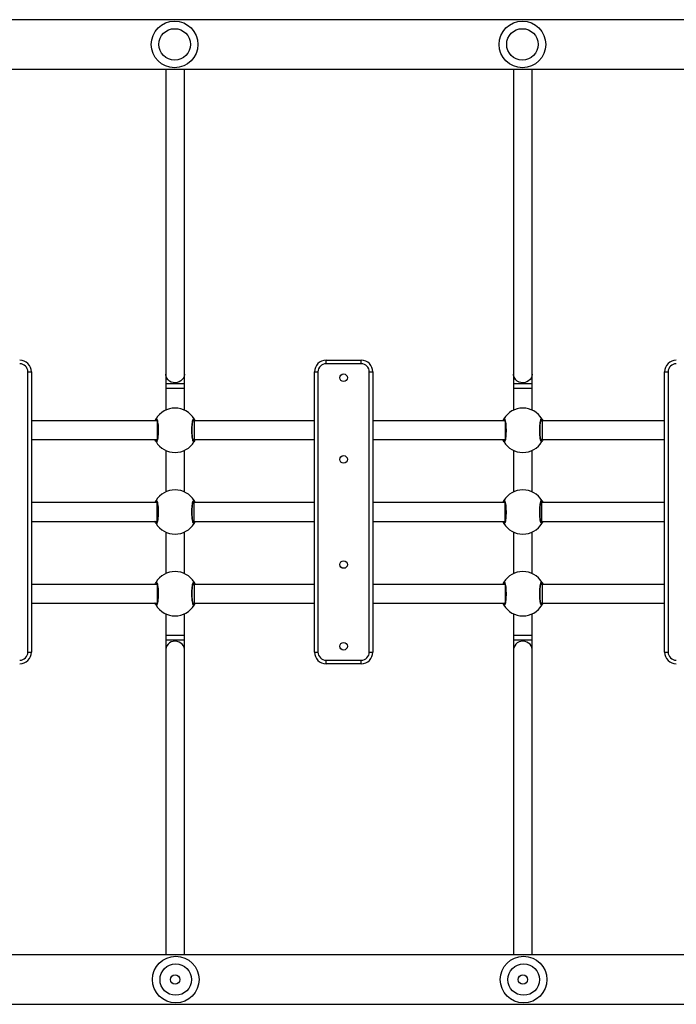
# Model space of a CAD drawing. Units: millimetres. Extents: x -7106 to 383394, y -3372 to 12525.
# Drawn here: x 1241 to 1803, y 7089 to 7932 of the extents above; entities that cross this region are included whole.
import ezdxf

# ---------------------------------------------------------------- set-up
doc = ezdxf.new("R2010")
doc.units = ezdxf.units.MM
doc.layers.add('Toestel 2D', color=7, linetype='Continuous', lineweight=20)
doc.layers.add('VP-EQ', color=7, linetype='Continuous', true_color=0x8a3492)

# ---------------------------------------------------------------- blocks, each defined once
blk = doc.blocks.new('0210-1')
at = {"layer": 'VP-EQ', "color": 0, "linetype": 'Continuous', "lineweight": 25}
for p, q in [((2943.303, 643.073), (2768.702, 643.073)), ((2769.019, 638.833), (2942.978, 638.833)), ((2855.117, 638.833), (2855.117, 612.711)), ((2856.717, 612.711), (2856.717, 638.833)), ((2884.917, 638.833), (2884.917, 612.711)), ((2886.517, 612.711), (2886.517, 638.833)), ((2868.862, 613.603), (2868.862, 613.903)), ((2868.862, 613.903), (2871.862, 613.903)), ((2871.862, 613.603), (2868.862, 613.603)), ((2871.862, 613.603), (2871.862, 613.903)), ((2843.307, 588.903), (2843.307, 612.903)), ((2843.307, 612.903), (2843.607, 612.903)), ((2843.607, 612.903), (2843.607, 588.903)), ((2855.117, 612.711), (2855.117, 611.874)), ((2856.717, 611.874), (2856.717, 612.711)), ((2867.862, 588.903), (2867.862, 612.903)), ((2867.862, 612.903), (2868.162, 612.903)), ((2868.162, 612.903), (2868.162, 588.903)), ((2872.562, 588.903), (2872.562, 612.903)), ((2872.562, 612.903), (2872.862, 612.903)), ((2872.862, 612.903), (2872.862, 588.903)), ((2884.917, 612.711), (2884.917, 611.874)), ((2886.517, 611.874), (2886.517, 612.711)), ((2897.862, 588.903), (2897.862, 612.903)), ((2897.862, 612.903), (2898.162, 612.903)), ((2898.162, 612.903), (2898.162, 588.903)), ((2855.117, 611.874), (2855.117, 611.487)), ((2856.717, 611.874), (2855.117, 611.874)), ((2855.117, 611.487), (2855.117, 609.626)), ((2856.717, 611.487), (2855.117, 611.487)), ((2856.717, 611.487), (2856.717, 611.874)), ((2856.717, 609.626), (2856.717, 611.487)), ((2884.917, 611.874), (2884.917, 611.487)), ((2886.517, 611.874), (2884.917, 611.874)), ((2884.917, 611.487), (2884.917, 609.626)), ((2886.517, 611.487), (2884.917, 611.487)), ((2886.517, 611.487), (2886.517, 611.874)), ((2886.517, 609.626), (2886.517, 611.487)), ((2854.377, 608.703), (2843.607, 608.703)), ((2854.396, 608.627), (2854.396, 607.701)), ((2857.563, 608.703), (2857.457, 608.703)), ((2857.478, 608.703), (2857.462, 608.73)), ((2867.862, 608.703), (2857.563, 608.703)), ((2857.563, 608.703), (2857.563, 607.701)), ((2884.177, 608.703), (2872.862, 608.703)), ((2884.196, 608.627), (2884.196, 607.701)), ((2887.363, 608.703), (2887.257, 608.703)), ((2887.278, 608.703), (2887.262, 608.73)), ((2897.862, 608.703), (2887.363, 608.703)), ((2887.363, 608.703), (2887.363, 607.701)), ((2854.396, 607.701), (2854.396, 607.178)), ((2857.563, 607.701), (2857.563, 607.103)), ((2884.196, 607.701), (2884.196, 607.178)), ((2887.363, 607.701), (2887.363, 607.103)), ((2843.607, 607.103), (2854.377, 607.103)), ((2854.356, 607.103), (2854.373, 607.076)), ((2857.458, 607.103), (2857.563, 607.103)), ((2857.563, 607.103), (2867.862, 607.103)), ((2872.862, 607.103), (2884.177, 607.103)), ((2884.156, 607.103), (2884.173, 607.076)), ((2887.258, 607.103), (2887.363, 607.103)), ((2887.363, 607.103), (2897.862, 607.103)), ((2855.117, 606.179), (2855.117, 602.626)), ((2856.717, 602.626), (2856.717, 606.179)), ((2884.917, 606.179), (2884.917, 602.626)), ((2886.517, 602.626), (2886.517, 606.179)), ((2854.357, 601.703), (2843.607, 601.703)), ((2854.377, 601.703), (2854.357, 601.703)), ((2854.357, 601.703), (2854.357, 600.221)), ((2857.524, 601.703), (2857.457, 601.703)), ((2857.478, 601.703), (2857.462, 601.73)), ((2857.478, 601.703), (2857.462, 601.73)), ((2867.862, 601.703), (2857.524, 601.703)), ((2857.524, 601.703), (2857.524, 600.221)), ((2884.157, 601.703), (2872.862, 601.703)), ((2884.177, 601.703), (2884.157, 601.703)), ((2884.157, 601.703), (2884.157, 600.221)), ((2887.324, 601.703), (2887.257, 601.703)), ((2887.278, 601.703), (2887.262, 601.73)), ((2887.278, 601.703), (2887.262, 601.73)), ((2897.862, 601.703), (2887.324, 601.703)), ((2887.324, 601.703), (2887.324, 600.221)), ((2843.607, 600.103), (2854.357, 600.103)), ((2854.356, 600.103), (2854.373, 600.076)), ((2854.356, 600.103), (2854.373, 600.076)), ((2854.357, 600.221), (2854.357, 600.103)), ((2854.357, 600.103), (2854.377, 600.103)), ((2857.458, 600.103), (2857.524, 600.103)), ((2857.524, 600.221), (2857.524, 600.103)), ((2857.524, 600.103), (2867.862, 600.103)), ((2872.862, 600.103), (2884.157, 600.103)), ((2884.156, 600.103), (2884.173, 600.076)), ((2884.156, 600.103), (2884.173, 600.076)), ((2884.157, 600.221), (2884.157, 600.103)), ((2884.157, 600.103), (2884.177, 600.103)), ((2887.258, 600.103), (2887.324, 600.103)), ((2887.324, 600.221), (2887.324, 600.103)), ((2887.324, 600.103), (2897.862, 600.103)), ((2855.117, 599.179), (2855.117, 595.626)), ((2856.717, 595.626), (2856.717, 599.179)), ((2884.917, 599.179), (2884.917, 595.626)), ((2886.517, 595.626), (2886.517, 599.179)), ((2854.377, 594.703), (2843.607, 594.703)), ((2854.396, 594.631), (2854.396, 593.174)), ((2857.563, 594.703), (2857.457, 594.703)), ((2857.478, 594.703), (2857.462, 594.73)), ((2867.862, 594.703), (2857.563, 594.703)), ((2857.563, 594.703), (2857.563, 593.103)), ((2884.177, 594.703), (2872.862, 594.703)), ((2884.196, 594.631), (2884.196, 593.174)), ((2887.363, 594.703), (2887.257, 594.703)), ((2887.278, 594.703), (2887.262, 594.73)), ((2897.862, 594.703), (2887.363, 594.703)), ((2887.363, 594.703), (2887.363, 593.103)), ((2843.607, 593.103), (2854.377, 593.103)), ((2854.356, 593.103), (2854.373, 593.076)), ((2857.458, 593.103), (2857.563, 593.103)), ((2857.563, 593.103), (2867.862, 593.103)), ((2872.862, 593.103), (2884.177, 593.103)), ((2884.156, 593.103), (2884.173, 593.076)), ((2887.258, 593.103), (2887.363, 593.103)), ((2887.363, 593.103), (2897.862, 593.103)), ((2855.117, 592.179), (2855.117, 590.319)), ((2856.717, 590.319), (2856.717, 592.179)), ((2884.917, 592.179), (2884.917, 590.319)), ((2886.517, 590.319), (2886.517, 592.179)), ((2855.117, 590.319), (2855.117, 589.931)), ((2856.717, 590.319), (2855.117, 590.319)), ((2855.117, 589.931), (2855.117, 589.094)), ((2856.717, 589.931), (2855.117, 589.931)), ((2856.717, 589.931), (2856.717, 590.319)), ((2856.717, 589.094), (2856.717, 589.931)), ((2884.917, 590.319), (2884.917, 589.931)), ((2886.517, 590.319), (2884.917, 590.319)), ((2884.917, 589.931), (2884.917, 589.094)), ((2886.517, 589.931), (2884.917, 589.931)), ((2886.517, 589.931), (2886.517, 590.319)), ((2886.517, 589.094), (2886.517, 589.931)), ((2843.307, 588.903), (2843.607, 588.903)), ((2855.117, 589.094), (2855.117, 562.973)), ((2856.717, 562.973), (2856.717, 589.094)), ((2867.862, 588.903), (2868.162, 588.903)), ((2872.562, 588.903), (2872.862, 588.903)), ((2884.917, 589.094), (2884.917, 562.973)), ((2886.517, 562.973), (2886.517, 589.094)), ((2897.862, 588.903), (2898.162, 588.903)), ((2868.862, 587.903), (2868.862, 588.203)), ((2868.862, 588.203), (2871.862, 588.203)), ((2871.862, 587.903), (2868.862, 587.903)), ((2871.862, 587.903), (2871.862, 588.203)), ((2942.989, 562.973), (2769.029, 562.973)), ((2768.704, 558.733), (2943.306, 558.733))]:
    blk.add_line(p, q, dxfattribs=at)
at = {"layer": 'VP-EQ', "color": 0, "linetype": 'Continuous', "lineweight": 25, "flags": 128}
for points in [[(2856.717, 612.711), (2856.717, 612.682), (2856.691, 612.522), (2856.629, 612.372), (2856.534, 612.238), (2856.41, 612.125), (2856.263, 612.04), (2856.1, 611.987), (2855.929, 611.967), (2855.756, 611.983), (2855.592, 612.032), (2855.442, 612.113), (2855.315, 612.222), (2855.216, 612.354), (2855.15, 612.502), (2855.119, 612.661), (2855.117, 612.711)], [(2886.517, 612.711), (2886.517, 612.682), (2886.491, 612.522), (2886.429, 612.372), (2886.334, 612.238), (2886.21, 612.125), (2886.063, 612.04), (2885.9, 611.987), (2885.729, 611.967), (2885.556, 611.983), (2885.392, 612.032), (2885.242, 612.113), (2885.115, 612.222), (2885.016, 612.354), (2884.95, 612.502), (2884.919, 612.661), (2884.917, 612.711)], [(2856.717, 589.094), (2856.717, 589.124), (2856.691, 589.283), (2856.629, 589.434), (2856.534, 589.568), (2856.41, 589.68), (2856.263, 589.765), (2856.1, 589.819), (2855.929, 589.838), (2855.756, 589.823), (2855.592, 589.774), (2855.442, 589.693), (2855.315, 589.584), (2855.216, 589.452), (2855.15, 589.303), (2855.119, 589.145), (2855.117, 589.094)], [(2886.517, 589.094), (2886.517, 589.124), (2886.491, 589.283), (2886.429, 589.434), (2886.334, 589.568), (2886.21, 589.68), (2886.063, 589.765), (2885.9, 589.819), (2885.729, 589.838), (2885.556, 589.823), (2885.392, 589.774), (2885.242, 589.693), (2885.115, 589.584), (2885.016, 589.452), (2884.95, 589.303), (2884.919, 589.145), (2884.917, 589.094)]]:
    blk.add_lwpolyline(points, dxfattribs=at)
at = {"layer": 'VP-EQ', "color": 0, "linetype": 'Continuous', "lineweight": 25}
for centre, radius in [((2855.879, 640.953), 2), ((2885.679, 640.953), 2), ((2855.879, 640.953), 1.35), ((2885.679, 640.953), 1.35), ((2870.362, 612.403), 0.325), ((2870.362, 605.403), 0.325), ((2870.362, 596.403), 0.325), ((2870.362, 589.403), 0.325), ((2855.979, 560.853), 2), ((2885.779, 560.853), 2), ((2855.979, 560.853), 1.35), ((2885.779, 560.853), 1.35), ((2855.917, 560.853), 0.4), ((2885.717, 560.853), 0.4)]:
    blk.add_circle(centre, radius, dxfattribs=at)
for centre, radius, start, end in [((2842.607, 612.903), 1, 360, 90), ((2842.607, 612.903), 0.7, 360, 90), ((2868.862, 612.903), 1, 90, 180), ((2868.862, 612.903), 0.7, 90, 180), ((2871.862, 612.903), 1, 0, 90), ((2871.862, 612.903), 0.7, 0, 90), ((2898.862, 612.903), 1, 90, 180), ((2898.862, 612.903), 0.7, 90, 180), ((2855.917, 607.903), 1.9, 30.89262, 149.10738), ((2885.717, 607.903), 1.9, 30.89262, 149.10738), ((2854.374, 608.83), 0.1, 150.86458, 269.13463), ((2857.461, 608.83), 0.1, 270.85835, 29.13554), ((2884.174, 608.83), 0.1, 150.86446, 269.14165), ((2887.261, 608.83), 0.1, 270.86537, 29.13542), ((2854.374, 606.976), 0.1, 90.86537, 209.13542), ((2855.917, 607.903), 1.9, 210.89262, 329.10738), ((2857.461, 606.976), 0.1, 330.86446, 89.14165), ((2884.174, 606.976), 0.1, 90.85835, 209.13554), ((2885.717, 607.903), 1.9, 210.89262, 329.10738), ((2887.261, 606.976), 0.1, 330.86458, 89.13463), ((2855.917, 600.903), 1.9, 30.89262, 149.10738), ((2885.717, 600.903), 1.9, 30.89262, 149.10738), ((2854.374, 601.83), 0.1, 150.86458, 269.13463), ((2857.461, 601.83), 0.1, 270.85835, 29.13554), ((2884.174, 601.83), 0.1, 150.86446, 269.14165), ((2887.261, 601.83), 0.1, 270.86537, 29.13542), ((2854.374, 599.976), 0.1, 90.86537, 209.13542), ((2855.917, 600.903), 1.9, 210.89262, 329.10738), ((2857.461, 599.976), 0.1, 330.86446, 89.14165), ((2884.174, 599.976), 0.1, 90.85835, 209.13554), ((2885.717, 600.903), 1.9, 210.89262, 329.10738), ((2887.261, 599.976), 0.1, 330.86458, 89.13463), ((2855.917, 593.903), 1.9, 30.89262, 149.10738), ((2885.717, 593.903), 1.9, 30.89262, 149.10738), ((2854.374, 594.83), 0.1, 150.86458, 269.13463), ((2857.461, 594.83), 0.1, 270.85835, 29.13554), ((2884.174, 594.83), 0.1, 150.86446, 269.14165), ((2887.261, 594.83), 0.1, 270.86537, 29.13542), ((2854.374, 592.976), 0.1, 90.86537, 209.13542), ((2855.917, 593.903), 1.9, 210.89262, 329.10738), ((2857.461, 592.976), 0.1, 330.86446, 89.14165), ((2884.174, 592.976), 0.1, 90.85835, 209.13554), ((2885.717, 593.903), 1.9, 210.89262, 329.10738), ((2887.261, 592.976), 0.1, 330.86458, 89.13463), ((2842.607, 588.903), 0.7, 270, 360), ((2842.607, 588.903), 1, 270, 360), ((2868.862, 588.903), 1, 180, 270), ((2868.862, 588.903), 0.7, 180, 270), ((2871.862, 588.903), 0.7, 270, 0), ((2871.862, 588.903), 1, 270, 0), ((2898.862, 588.903), 1, 180, 270), ((2898.862, 588.903), 0.7, 180, 270)]:
    blk.add_arc(centre, radius, start, end, dxfattribs=at)
for points, knots in [([(2854.195, 608.703), (2854.196, 608.706), (2854.213, 608.749), (2854.245, 608.803), (2854.273, 608.856), (2854.285, 608.875), (2854.287, 608.878)], [0, 0, 0, 0, 0.029189, 0.452288, 0.889773, 1, 1, 1, 1]), ([(2854.287, 608.878), (2854.303, 608.894), (2854.336, 608.924), (2854.386, 608.823), (2854.429, 608.624), (2854.461, 608.34), (2854.476, 608.01), (2854.472, 607.67), (2854.451, 607.357), (2854.416, 607.104), (2854.37, 606.94), (2854.325, 606.883), (2854.298, 606.915), (2854.287, 606.927)], [0, 0, 0, 0, 0.0947843, 0.1895686, 0.2843139, 0.3783791, 0.4713555, 0.5633812, 0.6551225, 0.747394, 0.8407028, 0.9350113, 1, 1, 1, 1]), ([(2854.353, 608.773), (2854.352, 608.774), (2854.35, 608.776), (2854.36, 608.759), (2854.374, 608.72), (2854.392, 608.648), (2854.409, 608.548), (2854.425, 608.421), (2854.438, 608.274), (2854.446, 608.114), (2854.45, 607.946), (2854.449, 607.776), (2854.443, 607.611), (2854.432, 607.455), (2854.417, 607.316), (2854.4, 607.198), (2854.38, 607.11), (2854.364, 607.056), (2854.352, 607.031), (2854.353, 607.033), (2854.353, 607.033)], [0, 0, 0, 0, 0.011263, 0.050654, 0.100192, 0.158143, 0.220224, 0.285496, 0.351098, 0.417205, 0.483446, 0.549585, 0.615961, 0.682202, 0.748468, 0.814278, 0.879213, 0.934309, 0.981645, 1, 1, 1, 1]), ([(2854.373, 608.73), (2854.371, 608.727), (2854.367, 608.722), (2854.36, 608.709), (2854.356, 608.703)], [0, 0, 0, 0, 0.501746, 1, 1, 1, 1]), ([(2857.548, 606.927), (2857.532, 606.912), (2857.499, 606.881), (2857.449, 606.983), (2857.405, 607.182), (2857.374, 607.465), (2857.359, 607.796), (2857.363, 608.136), (2857.384, 608.449), (2857.419, 608.702), (2857.465, 608.866), (2857.51, 608.923), (2857.537, 608.891), (2857.548, 608.878)], [0, 0, 0, 0, 0.094784, 0.189568, 0.284314, 0.378379, 0.471356, 0.563381, 0.655123, 0.747394, 0.840702, 0.935011, 1, 1, 1, 1]), ([(2857.482, 607.033), (2857.482, 607.032), (2857.484, 607.03), (2857.474, 607.047), (2857.461, 607.086), (2857.443, 607.158), (2857.425, 607.258), (2857.409, 607.385), (2857.397, 607.531), (2857.388, 607.692), (2857.385, 607.86), (2857.386, 608.03), (2857.392, 608.195), (2857.403, 608.35), (2857.417, 608.49), (2857.435, 608.608), (2857.454, 608.696), (2857.471, 608.75), (2857.483, 608.774), (2857.482, 608.773), (2857.482, 608.772)], [0, 0, 0, 0, 0.011262, 0.050654, 0.100191, 0.158143, 0.220223, 0.285496, 0.351098, 0.417205, 0.483445, 0.549584, 0.61596, 0.682202, 0.748468, 0.814278, 0.879213, 0.934309, 0.981645, 1, 1, 1, 1]), ([(2857.548, 608.878), (2857.569, 608.847), (2857.594, 608.809), (2857.632, 608.719), (2857.638, 608.703)], [0, 0, 0, 0, 0.824202, 1, 1, 1, 1]), ([(2883.995, 608.703), (2883.996, 608.706), (2884.013, 608.749), (2884.045, 608.803), (2884.073, 608.856), (2884.085, 608.875), (2884.087, 608.878)], [0, 0, 0, 0, 0.029197, 0.452288, 0.889773, 1, 1, 1, 1]), ([(2884.087, 608.878), (2884.103, 608.894), (2884.136, 608.924), (2884.186, 608.823), (2884.229, 608.624), (2884.261, 608.34), (2884.276, 608.01), (2884.272, 607.67), (2884.251, 607.357), (2884.216, 607.104), (2884.17, 606.94), (2884.125, 606.883), (2884.098, 606.915), (2884.087, 606.927)], [0, 0, 0, 0, 0.0947843, 0.1895685, 0.2843142, 0.378379, 0.4713556, 0.5633812, 0.6551226, 0.7473941, 0.8407025, 0.9350113, 1, 1, 1, 1]), ([(2884.153, 608.773), (2884.152, 608.774), (2884.15, 608.776), (2884.16, 608.759), (2884.174, 608.72), (2884.192, 608.648), (2884.209, 608.548), (2884.225, 608.421), (2884.238, 608.274), (2884.246, 608.114), (2884.25, 607.946), (2884.249, 607.776), (2884.243, 607.611), (2884.232, 607.455), (2884.217, 607.316), (2884.2, 607.198), (2884.18, 607.11), (2884.164, 607.056), (2884.152, 607.031), (2884.153, 607.033), (2884.153, 607.033)], [0, 0, 0, 0, 0.0112625, 0.0506539, 0.1001914, 0.1581432, 0.2202235, 0.2854965, 0.351098, 0.4172053, 0.4834456, 0.5495846, 0.6159607, 0.6822019, 0.7484683, 0.814278, 0.8792132, 0.9343093, 0.9816453, 1, 1, 1, 1]), ([(2884.173, 608.73), (2884.171, 608.727), (2884.167, 608.722), (2884.16, 608.709), (2884.156, 608.703)], [0, 0, 0, 0, 0.501727, 1, 1, 1, 1]), ([(2887.348, 606.927), (2887.332, 606.912), (2887.299, 606.881), (2887.249, 606.983), (2887.205, 607.182), (2887.174, 607.465), (2887.159, 607.796), (2887.163, 608.136), (2887.184, 608.449), (2887.219, 608.702), (2887.265, 608.866), (2887.31, 608.923), (2887.337, 608.891), (2887.348, 608.878)], [0, 0, 0, 0, 0.0947843, 0.1895686, 0.2843139, 0.3783791, 0.4713555, 0.5633812, 0.6551225, 0.747394, 0.8407028, 0.9350113, 1, 1, 1, 1]), ([(2887.282, 607.033), (2887.282, 607.032), (2887.284, 607.03), (2887.274, 607.047), (2887.261, 607.086), (2887.243, 607.158), (2887.225, 607.258), (2887.209, 607.385), (2887.197, 607.531), (2887.188, 607.692), (2887.185, 607.86), (2887.186, 608.03), (2887.192, 608.195), (2887.203, 608.35), (2887.217, 608.49), (2887.235, 608.608), (2887.254, 608.696), (2887.271, 608.75), (2887.283, 608.774), (2887.282, 608.773), (2887.282, 608.772)], [0, 0, 0, 0, 0.011263, 0.050654, 0.100192, 0.158143, 0.220224, 0.285496, 0.351098, 0.417205, 0.483446, 0.549585, 0.615961, 0.682202, 0.748468, 0.814278, 0.879213, 0.934309, 0.981645, 1, 1, 1, 1]), ([(2887.348, 608.878), (2887.369, 608.847), (2887.394, 608.809), (2887.432, 608.719), (2887.438, 608.703)], [0, 0, 0, 0, 0.824202, 1, 1, 1, 1]), ([(2854.287, 606.927), (2854.266, 606.959), (2854.241, 606.997), (2854.203, 607.087), (2854.197, 607.103)], [0, 0, 0, 0, 0.824202, 1, 1, 1, 1]), ([(2857.462, 607.076), (2857.464, 607.079), (2857.468, 607.084), (2857.475, 607.097), (2857.479, 607.103)], [0, 0, 0, 0, 0.501727, 1, 1, 1, 1]), ([(2857.64, 607.103), (2857.639, 607.1), (2857.622, 607.057), (2857.59, 607.003), (2857.561, 606.95), (2857.55, 606.931), (2857.548, 606.927)], [0, 0, 0, 0, 0.029197, 0.452288, 0.889773, 1, 1, 1, 1]), ([(2884.087, 606.927), (2884.066, 606.959), (2884.041, 606.997), (2884.003, 607.087), (2883.997, 607.103)], [0, 0, 0, 0, 0.824202, 1, 1, 1, 1]), ([(2887.262, 607.076), (2887.264, 607.079), (2887.268, 607.084), (2887.275, 607.097), (2887.279, 607.103)], [0, 0, 0, 0, 0.501746, 1, 1, 1, 1]), ([(2887.44, 607.103), (2887.439, 607.1), (2887.422, 607.057), (2887.39, 607.003), (2887.361, 606.95), (2887.35, 606.931), (2887.348, 606.927)], [0, 0, 0, 0, 0.029189, 0.452288, 0.889773, 1, 1, 1, 1]), ([(2854.195, 601.703), (2854.196, 601.706), (2854.213, 601.749), (2854.245, 601.803), (2854.273, 601.856), (2854.285, 601.875), (2854.287, 601.878)], [0, 0, 0, 0, 0.029184, 0.452284, 0.889773, 1, 1, 1, 1]), ([(2854.195, 601.703), (2854.196, 601.706), (2854.213, 601.749), (2854.245, 601.803), (2854.273, 601.856), (2854.285, 601.875), (2854.287, 601.878)], [0, 0, 0, 0, 0.029184, 0.452284, 0.889773, 1, 1, 1, 1]), ([(2854.287, 601.878), (2854.303, 601.894), (2854.336, 601.924), (2854.386, 601.823), (2854.429, 601.624), (2854.461, 601.34), (2854.476, 601.01), (2854.472, 600.67), (2854.451, 600.357), (2854.416, 600.104), (2854.37, 599.94), (2854.325, 599.883), (2854.298, 599.915), (2854.287, 599.927)], [0, 0, 0, 0, 0.094784, 0.189568, 0.284315, 0.378379, 0.471355, 0.563382, 0.655123, 0.747395, 0.840703, 0.935011, 1, 1, 1, 1]), ([(2854.287, 601.878), (2854.303, 601.894), (2854.336, 601.924), (2854.386, 601.823), (2854.429, 601.624), (2854.461, 601.34), (2854.476, 601.01), (2854.472, 600.67), (2854.451, 600.357), (2854.416, 600.104), (2854.37, 599.94), (2854.325, 599.883), (2854.298, 599.915), (2854.287, 599.927)], [0, 0, 0, 0, 0.094784, 0.189568, 0.284315, 0.378379, 0.471355, 0.563382, 0.655123, 0.747395, 0.840703, 0.935011, 1, 1, 1, 1]), ([(2854.353, 601.773), (2854.352, 601.774), (2854.35, 601.776), (2854.36, 601.759), (2854.374, 601.72), (2854.392, 601.648), (2854.409, 601.548), (2854.425, 601.421), (2854.438, 601.274), (2854.446, 601.114), (2854.45, 600.946), (2854.449, 600.776), (2854.443, 600.611), (2854.432, 600.455), (2854.417, 600.316), (2854.4, 600.198), (2854.38, 600.11), (2854.364, 600.056), (2854.352, 600.031), (2854.353, 600.033), (2854.353, 600.033)], [0, 0, 0, 0, 0.011263, 0.050654, 0.100192, 0.158143, 0.220223, 0.285495, 0.351097, 0.417205, 0.483445, 0.549584, 0.61596, 0.682201, 0.748468, 0.814278, 0.879213, 0.934309, 0.981645, 1, 1, 1, 1]), ([(2854.353, 601.773), (2854.352, 601.774), (2854.35, 601.776), (2854.36, 601.759), (2854.374, 601.72), (2854.392, 601.648), (2854.409, 601.548), (2854.425, 601.421), (2854.438, 601.274), (2854.446, 601.114), (2854.45, 600.946), (2854.449, 600.776), (2854.443, 600.611), (2854.432, 600.455), (2854.417, 600.316), (2854.4, 600.198), (2854.38, 600.11), (2854.364, 600.056), (2854.352, 600.031), (2854.353, 600.033), (2854.353, 600.033)], [0, 0, 0, 0, 0.011263, 0.050654, 0.100192, 0.158143, 0.220223, 0.285495, 0.351097, 0.417205, 0.483445, 0.549584, 0.61596, 0.682201, 0.748468, 0.814278, 0.879213, 0.934309, 0.981645, 1, 1, 1, 1]), ([(2854.373, 601.73), (2854.371, 601.727), (2854.367, 601.722), (2854.36, 601.709), (2854.356, 601.703)], [0, 0, 0, 0, 0.501758, 1, 1, 1, 1]), ([(2854.373, 601.73), (2854.371, 601.727), (2854.367, 601.722), (2854.36, 601.709), (2854.356, 601.703)], [0, 0, 0, 0, 0.501758, 1, 1, 1, 1]), ([(2857.548, 599.927), (2857.532, 599.912), (2857.499, 599.881), (2857.449, 599.983), (2857.405, 600.182), (2857.374, 600.465), (2857.359, 600.796), (2857.363, 601.136), (2857.384, 601.449), (2857.419, 601.702), (2857.465, 601.866), (2857.51, 601.923), (2857.537, 601.891), (2857.548, 601.878)], [0, 0, 0, 0, 0.094784, 0.189568, 0.284314, 0.378379, 0.471356, 0.563382, 0.655123, 0.747394, 0.840703, 0.935011, 1, 1, 1, 1]), ([(2857.548, 599.927), (2857.532, 599.912), (2857.499, 599.881), (2857.449, 599.983), (2857.405, 600.182), (2857.374, 600.465), (2857.359, 600.796), (2857.363, 601.136), (2857.384, 601.449), (2857.419, 601.702), (2857.465, 601.866), (2857.51, 601.923), (2857.537, 601.891), (2857.548, 601.878)], [0, 0, 0, 0, 0.094784, 0.189568, 0.284314, 0.378379, 0.471356, 0.563382, 0.655123, 0.747394, 0.840703, 0.935011, 1, 1, 1, 1]), ([(2857.482, 600.033), (2857.482, 600.032), (2857.484, 600.03), (2857.474, 600.047), (2857.461, 600.086), (2857.443, 600.158), (2857.425, 600.258), (2857.409, 600.385), (2857.397, 600.531), (2857.388, 600.692), (2857.385, 600.86), (2857.386, 601.03), (2857.392, 601.195), (2857.403, 601.35), (2857.417, 601.49), (2857.435, 601.608), (2857.454, 601.696), (2857.471, 601.75), (2857.483, 601.774), (2857.482, 601.773), (2857.482, 601.772)], [0, 0, 0, 0, 0.0112625, 0.050654, 0.1001911, 0.1581434, 0.2202236, 0.2854956, 0.3510971, 0.4172043, 0.4834457, 0.5495846, 0.6159607, 0.6822018, 0.7484681, 0.8142769, 0.8792127, 0.9343092, 0.9816453, 1, 1, 1, 1]), ([(2857.482, 600.033), (2857.482, 600.032), (2857.484, 600.03), (2857.474, 600.047), (2857.461, 600.086), (2857.443, 600.158), (2857.425, 600.258), (2857.409, 600.385), (2857.397, 600.531), (2857.388, 600.692), (2857.385, 600.86), (2857.386, 601.03), (2857.392, 601.195), (2857.403, 601.35), (2857.417, 601.49), (2857.435, 601.608), (2857.454, 601.696), (2857.471, 601.75), (2857.483, 601.774), (2857.482, 601.773), (2857.482, 601.772)], [0, 0, 0, 0, 0.0112625, 0.050654, 0.1001911, 0.1581434, 0.2202236, 0.2854956, 0.3510971, 0.4172043, 0.4834457, 0.5495846, 0.6159607, 0.6822018, 0.7484681, 0.8142769, 0.8792127, 0.9343092, 0.9816453, 1, 1, 1, 1]), ([(2857.548, 601.878), (2857.569, 601.847), (2857.594, 601.809), (2857.632, 601.719), (2857.638, 601.703)], [0, 0, 0, 0, 0.824202, 1, 1, 1, 1]), ([(2857.548, 601.878), (2857.569, 601.847), (2857.594, 601.809), (2857.632, 601.719), (2857.638, 601.703)], [0, 0, 0, 0, 0.824202, 1, 1, 1, 1]), ([(2883.995, 601.703), (2883.996, 601.706), (2884.013, 601.749), (2884.045, 601.803), (2884.073, 601.856), (2884.085, 601.875), (2884.087, 601.878)], [0, 0, 0, 0, 0.029192, 0.452284, 0.889773, 1, 1, 1, 1]), ([(2883.995, 601.703), (2883.996, 601.706), (2884.013, 601.749), (2884.045, 601.803), (2884.073, 601.856), (2884.085, 601.875), (2884.087, 601.878)], [0, 0, 0, 0, 0.029192, 0.452284, 0.889773, 1, 1, 1, 1]), ([(2884.087, 601.878), (2884.103, 601.894), (2884.136, 601.924), (2884.186, 601.823), (2884.229, 601.624), (2884.261, 601.34), (2884.276, 601.01), (2884.272, 600.67), (2884.251, 600.357), (2884.216, 600.104), (2884.17, 599.94), (2884.125, 599.883), (2884.098, 599.915), (2884.087, 599.927)], [0, 0, 0, 0, 0.094784, 0.189568, 0.284315, 0.378379, 0.471355, 0.563382, 0.655123, 0.747395, 0.840703, 0.935011, 1, 1, 1, 1]), ([(2884.087, 601.878), (2884.103, 601.894), (2884.136, 601.924), (2884.186, 601.823), (2884.229, 601.624), (2884.261, 601.34), (2884.276, 601.01), (2884.272, 600.67), (2884.251, 600.357), (2884.216, 600.104), (2884.17, 599.94), (2884.125, 599.883), (2884.098, 599.915), (2884.087, 599.927)], [0, 0, 0, 0, 0.094784, 0.189568, 0.284315, 0.378379, 0.471355, 0.563382, 0.655123, 0.747395, 0.840703, 0.935011, 1, 1, 1, 1]), ([(2884.153, 601.773), (2884.152, 601.774), (2884.15, 601.776), (2884.16, 601.759), (2884.174, 601.72), (2884.192, 601.648), (2884.209, 601.548), (2884.225, 601.421), (2884.238, 601.274), (2884.246, 601.114), (2884.25, 600.946), (2884.249, 600.776), (2884.243, 600.611), (2884.232, 600.455), (2884.217, 600.316), (2884.2, 600.198), (2884.18, 600.11), (2884.164, 600.056), (2884.152, 600.031), (2884.153, 600.033), (2884.153, 600.033)], [0, 0, 0, 0, 0.0112624, 0.050654, 0.1001911, 0.1581434, 0.220223, 0.285495, 0.3510965, 0.4172049, 0.4834451, 0.5495841, 0.6159602, 0.6822013, 0.7484686, 0.8142775, 0.8792133, 0.9343094, 0.9816453, 1, 1, 1, 1]), ([(2884.153, 601.773), (2884.152, 601.774), (2884.15, 601.776), (2884.16, 601.759), (2884.174, 601.72), (2884.192, 601.648), (2884.209, 601.548), (2884.225, 601.421), (2884.238, 601.274), (2884.246, 601.114), (2884.25, 600.946), (2884.249, 600.776), (2884.243, 600.611), (2884.232, 600.455), (2884.217, 600.316), (2884.2, 600.198), (2884.18, 600.11), (2884.164, 600.056), (2884.152, 600.031), (2884.153, 600.033), (2884.153, 600.033)], [0, 0, 0, 0, 0.0112624, 0.050654, 0.1001911, 0.1581434, 0.220223, 0.285495, 0.3510965, 0.4172049, 0.4834451, 0.5495841, 0.6159602, 0.6822013, 0.7484686, 0.8142775, 0.8792133, 0.9343094, 0.9816453, 1, 1, 1, 1]), ([(2884.173, 601.73), (2884.171, 601.727), (2884.167, 601.722), (2884.16, 601.709), (2884.156, 601.703)], [0, 0, 0, 0, 0.5017395, 1, 1, 1, 1]), ([(2884.173, 601.73), (2884.171, 601.727), (2884.167, 601.722), (2884.16, 601.709), (2884.156, 601.703)], [0, 0, 0, 0, 0.5017395, 1, 1, 1, 1]), ([(2887.348, 599.927), (2887.332, 599.912), (2887.299, 599.881), (2887.249, 599.983), (2887.205, 600.182), (2887.174, 600.465), (2887.159, 600.796), (2887.163, 601.136), (2887.184, 601.449), (2887.219, 601.702), (2887.265, 601.866), (2887.31, 601.923), (2887.337, 601.891), (2887.348, 601.878)], [0, 0, 0, 0, 0.094784, 0.189568, 0.284314, 0.378379, 0.471356, 0.563382, 0.655123, 0.747394, 0.840703, 0.935011, 1, 1, 1, 1]), ([(2887.348, 599.927), (2887.332, 599.912), (2887.299, 599.881), (2887.249, 599.983), (2887.205, 600.182), (2887.174, 600.465), (2887.159, 600.796), (2887.163, 601.136), (2887.184, 601.449), (2887.219, 601.702), (2887.265, 601.866), (2887.31, 601.923), (2887.337, 601.891), (2887.348, 601.878)], [0, 0, 0, 0, 0.094784, 0.189568, 0.284314, 0.378379, 0.471356, 0.563382, 0.655123, 0.747394, 0.840703, 0.935011, 1, 1, 1, 1]), ([(2887.282, 600.033), (2887.282, 600.032), (2887.284, 600.03), (2887.274, 600.047), (2887.261, 600.086), (2887.243, 600.158), (2887.225, 600.258), (2887.209, 600.385), (2887.197, 600.531), (2887.188, 600.692), (2887.185, 600.86), (2887.186, 601.03), (2887.192, 601.195), (2887.203, 601.35), (2887.217, 601.49), (2887.235, 601.608), (2887.254, 601.696), (2887.271, 601.75), (2887.283, 601.774), (2887.282, 601.773), (2887.282, 601.772)], [0, 0, 0, 0, 0.011263, 0.050654, 0.100192, 0.158143, 0.220224, 0.285496, 0.351097, 0.417205, 0.483446, 0.549585, 0.615961, 0.682202, 0.748468, 0.814278, 0.879213, 0.934309, 0.981645, 1, 1, 1, 1]), ([(2887.282, 600.033), (2887.282, 600.032), (2887.284, 600.03), (2887.274, 600.047), (2887.261, 600.086), (2887.243, 600.158), (2887.225, 600.258), (2887.209, 600.385), (2887.197, 600.531), (2887.188, 600.692), (2887.185, 600.86), (2887.186, 601.03), (2887.192, 601.195), (2887.203, 601.35), (2887.217, 601.49), (2887.235, 601.608), (2887.254, 601.696), (2887.271, 601.75), (2887.283, 601.774), (2887.282, 601.773), (2887.282, 601.772)], [0, 0, 0, 0, 0.011263, 0.050654, 0.100192, 0.158143, 0.220224, 0.285496, 0.351097, 0.417205, 0.483446, 0.549585, 0.615961, 0.682202, 0.748468, 0.814278, 0.879213, 0.934309, 0.981645, 1, 1, 1, 1]), ([(2887.348, 601.878), (2887.369, 601.847), (2887.394, 601.809), (2887.432, 601.719), (2887.438, 601.703)], [0, 0, 0, 0, 0.824202, 1, 1, 1, 1]), ([(2887.348, 601.878), (2887.369, 601.847), (2887.394, 601.809), (2887.432, 601.719), (2887.438, 601.703)], [0, 0, 0, 0, 0.824202, 1, 1, 1, 1]), ([(2854.287, 599.927), (2854.266, 599.959), (2854.241, 599.997), (2854.203, 600.087), (2854.197, 600.103)], [0, 0, 0, 0, 0.824206, 1, 1, 1, 1]), ([(2854.287, 599.927), (2854.266, 599.959), (2854.241, 599.997), (2854.203, 600.087), (2854.197, 600.103)], [0, 0, 0, 0, 0.824206, 1, 1, 1, 1]), ([(2857.462, 600.076), (2857.464, 600.079), (2857.468, 600.084), (2857.475, 600.097), (2857.479, 600.103)], [0, 0, 0, 0, 0.5017522, 1, 1, 1, 1]), ([(2857.462, 600.076), (2857.464, 600.079), (2857.468, 600.084), (2857.475, 600.097), (2857.479, 600.103)], [0, 0, 0, 0, 0.5017522, 1, 1, 1, 1]), ([(2857.64, 600.103), (2857.639, 600.1), (2857.622, 600.057), (2857.59, 600.003), (2857.561, 599.95), (2857.55, 599.931), (2857.548, 599.927)], [0, 0, 0, 0, 0.029187, 0.452284, 0.889773, 1, 1, 1, 1]), ([(2857.64, 600.103), (2857.639, 600.1), (2857.622, 600.057), (2857.59, 600.003), (2857.561, 599.95), (2857.55, 599.931), (2857.548, 599.927)], [0, 0, 0, 0, 0.029187, 0.452284, 0.889773, 1, 1, 1, 1]), ([(2884.087, 599.927), (2884.066, 599.959), (2884.041, 599.997), (2884.003, 600.087), (2883.997, 600.103)], [0, 0, 0, 0, 0.824206, 1, 1, 1, 1]), ([(2884.087, 599.927), (2884.066, 599.959), (2884.041, 599.997), (2884.003, 600.087), (2883.997, 600.103)], [0, 0, 0, 0, 0.824206, 1, 1, 1, 1]), ([(2887.262, 600.076), (2887.264, 600.079), (2887.268, 600.084), (2887.275, 600.097), (2887.279, 600.103)], [0, 0, 0, 0, 0.501771, 1, 1, 1, 1]), ([(2887.262, 600.076), (2887.264, 600.079), (2887.268, 600.084), (2887.275, 600.097), (2887.279, 600.103)], [0, 0, 0, 0, 0.501771, 1, 1, 1, 1]), ([(2887.44, 600.103), (2887.439, 600.1), (2887.422, 600.057), (2887.39, 600.003), (2887.361, 599.95), (2887.35, 599.931), (2887.348, 599.927)], [0, 0, 0, 0, 0.029179, 0.452283, 0.889773, 1, 1, 1, 1]), ([(2887.44, 600.103), (2887.439, 600.1), (2887.422, 600.057), (2887.39, 600.003), (2887.361, 599.95), (2887.35, 599.931), (2887.348, 599.927)], [0, 0, 0, 0, 0.029179, 0.452283, 0.889773, 1, 1, 1, 1]), ([(2854.195, 594.703), (2854.196, 594.706), (2854.213, 594.749), (2854.245, 594.803), (2854.273, 594.856), (2854.285, 594.875), (2854.287, 594.878)], [0, 0, 0, 0, 0.029184, 0.452284, 0.889773, 1, 1, 1, 1]), ([(2854.287, 594.878), (2854.303, 594.894), (2854.336, 594.924), (2854.386, 594.823), (2854.429, 594.624), (2854.461, 594.34), (2854.476, 594.01), (2854.472, 593.67), (2854.451, 593.357), (2854.416, 593.104), (2854.37, 592.94), (2854.325, 592.883), (2854.298, 592.915), (2854.287, 592.927)], [0, 0, 0, 0, 0.094784, 0.189568, 0.284314, 0.378379, 0.471356, 0.563382, 0.655123, 0.747394, 0.840703, 0.935011, 1, 1, 1, 1]), ([(2854.353, 594.773), (2854.352, 594.774), (2854.35, 594.776), (2854.36, 594.759), (2854.374, 594.72), (2854.392, 594.648), (2854.409, 594.548), (2854.425, 594.421), (2854.438, 594.274), (2854.446, 594.114), (2854.45, 593.946), (2854.449, 593.776), (2854.443, 593.611), (2854.432, 593.455), (2854.417, 593.316), (2854.4, 593.198), (2854.38, 593.11), (2854.364, 593.056), (2854.352, 593.031), (2854.353, 593.033), (2854.353, 593.033)], [0, 0, 0, 0, 0.011263, 0.050654, 0.100192, 0.158143, 0.220224, 0.285496, 0.351098, 0.417205, 0.483446, 0.549585, 0.615961, 0.682201, 0.748468, 0.814278, 0.879213, 0.934309, 0.981645, 1, 1, 1, 1]), ([(2854.373, 594.73), (2854.371, 594.727), (2854.367, 594.722), (2854.36, 594.709), (2854.356, 594.703)], [0, 0, 0, 0, 0.501758, 1, 1, 1, 1]), ([(2857.548, 592.927), (2857.532, 592.912), (2857.499, 592.881), (2857.449, 592.983), (2857.405, 593.182), (2857.374, 593.465), (2857.359, 593.796), (2857.363, 594.136), (2857.384, 594.449), (2857.419, 594.702), (2857.465, 594.866), (2857.51, 594.923), (2857.537, 594.891), (2857.548, 594.878)], [0, 0, 0, 0, 0.094784, 0.189568, 0.284314, 0.378379, 0.471356, 0.563382, 0.655123, 0.747394, 0.840702, 0.935011, 1, 1, 1, 1]), ([(2857.482, 593.033), (2857.482, 593.032), (2857.484, 593.03), (2857.474, 593.047), (2857.461, 593.086), (2857.443, 593.158), (2857.425, 593.258), (2857.409, 593.385), (2857.397, 593.531), (2857.388, 593.692), (2857.385, 593.86), (2857.386, 594.03), (2857.392, 594.195), (2857.403, 594.35), (2857.417, 594.49), (2857.435, 594.608), (2857.454, 594.696), (2857.471, 594.75), (2857.483, 594.774), (2857.482, 594.773), (2857.482, 594.772)], [0, 0, 0, 0, 0.011262, 0.050654, 0.100191, 0.158143, 0.220224, 0.285496, 0.351097, 0.417204, 0.483446, 0.549585, 0.615961, 0.682201, 0.748468, 0.814277, 0.879213, 0.934309, 0.981645, 1, 1, 1, 1]), ([(2857.548, 594.878), (2857.569, 594.847), (2857.594, 594.809), (2857.632, 594.719), (2857.638, 594.703)], [0, 0, 0, 0, 0.824202, 1, 1, 1, 1]), ([(2883.995, 594.703), (2883.996, 594.706), (2884.013, 594.749), (2884.045, 594.803), (2884.073, 594.856), (2884.085, 594.875), (2884.087, 594.878)], [0, 0, 0, 0, 0.029192, 0.452284, 0.889773, 1, 1, 1, 1]), ([(2884.087, 594.878), (2884.103, 594.894), (2884.136, 594.924), (2884.186, 594.823), (2884.229, 594.624), (2884.261, 594.34), (2884.276, 594.01), (2884.272, 593.67), (2884.251, 593.357), (2884.216, 593.104), (2884.17, 592.94), (2884.125, 592.883), (2884.098, 592.915), (2884.087, 592.927)], [0, 0, 0, 0, 0.094784, 0.189568, 0.284314, 0.378379, 0.471356, 0.563382, 0.655123, 0.747395, 0.840703, 0.935011, 1, 1, 1, 1]), ([(2884.153, 594.773), (2884.152, 594.774), (2884.15, 594.776), (2884.16, 594.759), (2884.174, 594.72), (2884.192, 594.648), (2884.209, 594.548), (2884.225, 594.421), (2884.238, 594.274), (2884.246, 594.114), (2884.25, 593.946), (2884.249, 593.776), (2884.243, 593.611), (2884.232, 593.455), (2884.217, 593.316), (2884.2, 593.198), (2884.18, 593.11), (2884.164, 593.056), (2884.152, 593.031), (2884.153, 593.033), (2884.153, 593.033)], [0, 0, 0, 0, 0.011262, 0.050654, 0.100191, 0.158143, 0.220224, 0.285496, 0.351097, 0.417205, 0.483446, 0.549585, 0.615961, 0.682201, 0.748469, 0.814277, 0.879213, 0.934309, 0.981645, 1, 1, 1, 1]), ([(2884.173, 594.73), (2884.171, 594.727), (2884.167, 594.722), (2884.16, 594.709), (2884.156, 594.703)], [0, 0, 0, 0, 0.5017395, 1, 1, 1, 1]), ([(2887.348, 592.927), (2887.332, 592.912), (2887.299, 592.881), (2887.249, 592.983), (2887.205, 593.182), (2887.174, 593.465), (2887.159, 593.796), (2887.163, 594.136), (2887.184, 594.449), (2887.219, 594.702), (2887.265, 594.866), (2887.31, 594.923), (2887.337, 594.891), (2887.348, 594.878)], [0, 0, 0, 0, 0.094784, 0.189568, 0.284314, 0.378379, 0.471356, 0.563382, 0.655123, 0.747394, 0.840703, 0.935011, 1, 1, 1, 1]), ([(2887.282, 593.033), (2887.282, 593.032), (2887.284, 593.03), (2887.274, 593.047), (2887.261, 593.086), (2887.243, 593.158), (2887.225, 593.258), (2887.209, 593.385), (2887.197, 593.531), (2887.188, 593.692), (2887.185, 593.86), (2887.186, 594.03), (2887.192, 594.195), (2887.203, 594.35), (2887.217, 594.49), (2887.235, 594.608), (2887.254, 594.696), (2887.271, 594.75), (2887.283, 594.774), (2887.282, 594.773), (2887.282, 594.772)], [0, 0, 0, 0, 0.011263, 0.050654, 0.100192, 0.158143, 0.220224, 0.285496, 0.351098, 0.417205, 0.483446, 0.549585, 0.615961, 0.682201, 0.748468, 0.814278, 0.879213, 0.934309, 0.981645, 1, 1, 1, 1]), ([(2887.348, 594.878), (2887.369, 594.847), (2887.394, 594.809), (2887.432, 594.719), (2887.438, 594.703)], [0, 0, 0, 0, 0.824202, 1, 1, 1, 1]), ([(2854.287, 592.927), (2854.266, 592.959), (2854.241, 592.997), (2854.203, 593.087), (2854.197, 593.103)], [0, 0, 0, 0, 0.824202, 1, 1, 1, 1]), ([(2857.462, 593.076), (2857.464, 593.079), (2857.468, 593.084), (2857.475, 593.097), (2857.479, 593.103)], [0, 0, 0, 0, 0.5017395, 1, 1, 1, 1]), ([(2857.64, 593.103), (2857.639, 593.1), (2857.622, 593.057), (2857.59, 593.003), (2857.561, 592.95), (2857.55, 592.931), (2857.548, 592.927)], [0, 0, 0, 0, 0.029192, 0.452284, 0.889773, 1, 1, 1, 1]), ([(2884.087, 592.927), (2884.066, 592.959), (2884.041, 592.997), (2884.003, 593.087), (2883.997, 593.103)], [0, 0, 0, 0, 0.824202, 1, 1, 1, 1]), ([(2887.262, 593.076), (2887.264, 593.079), (2887.268, 593.084), (2887.275, 593.097), (2887.279, 593.103)], [0, 0, 0, 0, 0.501758, 1, 1, 1, 1]), ([(2887.44, 593.103), (2887.439, 593.1), (2887.422, 593.057), (2887.39, 593.003), (2887.361, 592.95), (2887.35, 592.931), (2887.348, 592.927)], [0, 0, 0, 0, 0.029184, 0.452284, 0.889773, 1, 1, 1, 1])]:
    blk.add_open_spline(points, degree=3, knots=knots, dxfattribs=at)
blk = doc.blocks.new('VPL-02-0210-1')
at = {"layer": 'Toestel 2D', "color": 0, "xscale": 10, "yscale": 10, "zscale": 10}
blk.add_blockref('0210-1', (-27185.44, 1501.18), dxfattribs=at)

msp = doc.modelspace()

# ---------------------------------------------------------------- block references
msp.add_blockref('VPL-02-0210-1', (0, 0))

doc.saveas('drawing.dxf')
